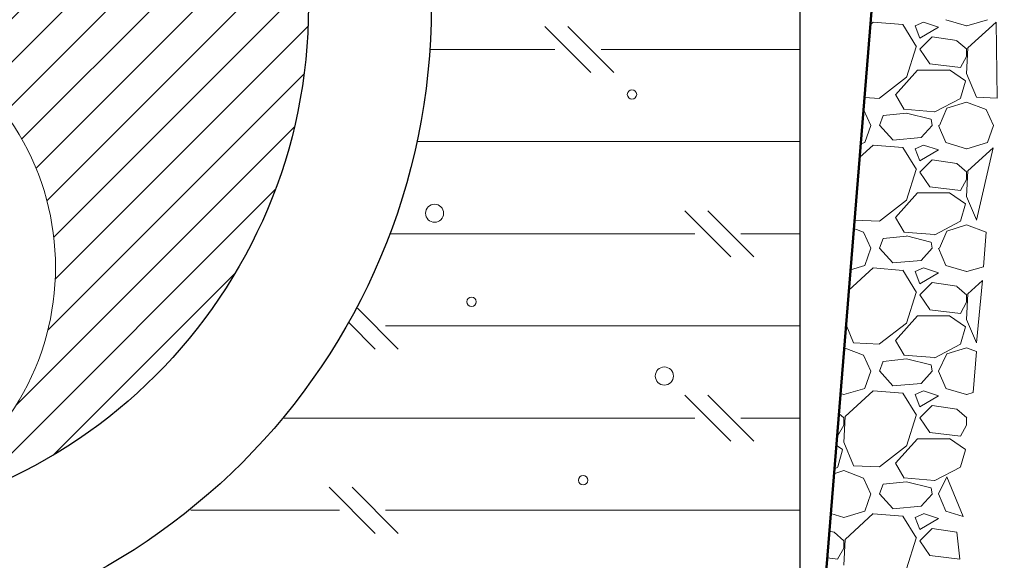
# Model space of a CAD drawing. Units: feet. Extents: x -6 to 16.4, y 5.5 to 12.9.
# Drawn here: x 6.5 to 7.3, y 10.3 to 10.8 of the extents above; entities that cross this region are included whole.
import ezdxf

# ---------------------------------------------------------------- set-up
doc = ezdxf.new("R2010")
doc.units = ezdxf.units.FT
doc.header["$LTSCALE"] = 0.35
doc.header["$MEASUREMENT"] = 0
for name, color, linetype, lineweight in [('ELEVACION', 4, 'CONTINUOUS', 25), ('HATCH', 8, 'CONTINUOUS', 15), ('SECCION', 5, 'CONTINUOUS', 50)]:
    doc.layers.add(name, color=color, linetype=linetype, lineweight=lineweight)

msp = doc.modelspace()

# ---------------------------------------------------------------- hatches: boundary and pattern name
at = {"layer": 'HATCH', "ltscale": 0.35}
h = msp.add_hatch(dxfattribs=at)
h.set_pattern_fill('ANSI31', color=256, scale=0.2, style=0)
h.set_pattern_definition([(45, (3.932712, 2.925964), (-0.01767767, 0.01767767), [])])
h.paths.add_polyline_path([(6.30686, 11.22197, 0.909022), (6.30686, 10.79697, -0.970135), (6.33261, 10.37275, 0.396565), (6.73186, 10.79697, 0.414214)])

# ---------------------------------------------------------------- linework, layer by layer
at = {"layer": 'ELEVACION', "ltscale": 0.35}
msp.add_line((7.13186, 12.54697), (7.13186, 10.07197), dxfattribs=at)
for radius in [0.525, 0.425]:
    msp.add_circle((6.30686, 10.79697), radius, dxfattribs=at)
at = {"layer": 'HATCH', "ltscale": 0.35}
for p, q in [((7.19178, 10.784), (7.18934, 10.78177)), ((7.21576, 10.78194), (7.19176, 10.78394)), ((7.23274, 10.78397), (7.22574, 10.78097)), ((7.24476, 10.78), (7.23276, 10.784)), ((7.25071, 10.78596), (7.26771, 10.78096)), ((7.26779, 10.78096), (7.28479, 10.78596)), ((7.29178, 10.784), (7.26878, 10.763)), ((7.29261, 10.72216), (7.29176, 10.78394)), ((6.96184, 10.74298), (6.92434, 10.78048)), ((6.98059, 10.74298), (6.94309, 10.78048)), ((7.22682, 10.76402), (7.21582, 10.78202)), ((7.22574, 10.781), (7.22974, 10.771)), ((7.22972, 10.77101), (7.24472, 10.78001)), ((7.23975, 10.772), (7.22975, 10.762)), ((7.25981, 10.76903), (7.23981, 10.77203)), ((7.26783, 10.76191), (7.25983, 10.76891)), ((6.83067, 10.76173), (6.93259, 10.76173)), ((6.97009, 10.76173), (7.13186, 10.76173)), ((7.21876, 10.739), (7.22676, 10.764)), ((7.22974, 10.76201), (7.23774, 10.75001)), ((7.26874, 10.76301), (7.26774, 10.74201)), ((7.26775, 10.756), (7.26775, 10.762)), ((7.26273, 10.74699), (7.26773, 10.75599)), ((7.20976, 10.72497), (7.22776, 10.74497)), ((7.22775, 10.745), (7.25375, 10.745)), ((7.23777, 10.74998), (7.26277, 10.74698)), ((7.25374, 10.7451), (7.26674, 10.7361)), ((7.19674, 10.72211), (7.21874, 10.73911)), ((7.26675, 10.736), (7.26275, 10.722)), ((7.26769, 10.74207), (7.27569, 10.72307)), ((7.18454, 10.72255), (7.19672, 10.72197)), ((7.21682, 10.71298), (7.20982, 10.72498)), ((7.2628, 10.72193), (7.2418, 10.71093)), ((7.25176, 10.714), (7.26776, 10.719)), ((7.26773, 10.71899), (7.28373, 10.71299)), ((7.27572, 10.72297), (7.29261, 10.72216)), ((7.18377, 10.71297), (7.18976, 10.69999)), ((7.24171, 10.71111), (7.21671, 10.71311)), ((7.24576, 10.7), (7.25176, 10.714)), ((7.28376, 10.71299), (7.28976, 10.69999)), ((7.19674, 10.7), (7.19974, 10.708)), ((7.2188, 10.70993), (7.1998, 10.70793)), ((7.23873, 10.70502), (7.21873, 10.71002)), ((7.23976, 10.69998), (7.23876, 10.70498)), ((7.18475, 10.686), (7.18975, 10.7)), ((7.20774, 10.68813), (7.19674, 10.70013)), ((7.23976, 10.69998), (7.23076, 10.68998)), ((7.24472, 10.70001), (7.25072, 10.68601)), ((7.28475, 10.686), (7.28975, 10.7)), ((7.13186, 10.68673), (6.82067, 10.68673)), ((7.23071, 10.69004), (7.20771, 10.68804)), ((7.19178, 10.684), (7.18059, 10.67379)), ((7.1815, 10.68499), (7.18479, 10.68596)), ((7.21576, 10.68194), (7.19176, 10.68394)), ((7.22682, 10.66402), (7.21582, 10.68202)), ((7.23274, 10.68397), (7.22574, 10.68097)), ((7.22574, 10.681), (7.22974, 10.671)), ((7.22972, 10.67101), (7.24472, 10.68001)), ((7.24476, 10.68), (7.23276, 10.684)), ((7.25071, 10.68596), (7.26771, 10.68096)), ((7.26779, 10.68096), (7.28479, 10.68596)), ((7.28934, 10.68177), (7.26878, 10.663)), ((7.27572, 10.62297), (7.28934, 10.68177)), ((7.23975, 10.672), (7.22975, 10.662)), ((7.25981, 10.66903), (7.23981, 10.67203)), ((7.21876, 10.639), (7.22676, 10.664)), ((7.26783, 10.66191), (7.25983, 10.66891)), ((7.26874, 10.66301), (7.26774, 10.64201)), ((7.22974, 10.66201), (7.23774, 10.65001)), ((7.26273, 10.64699), (7.26773, 10.65599)), ((7.26775, 10.656), (7.26775, 10.662)), ((7.23777, 10.64998), (7.26277, 10.64698)), ((7.19674, 10.62211), (7.21874, 10.63911)), ((7.20976, 10.62498), (7.22776, 10.64498)), ((7.22775, 10.645), (7.25375, 10.645)), ((7.25374, 10.6451), (7.26674, 10.6361)), ((7.2677, 10.64207), (7.2757, 10.62307)), ((7.26675, 10.636), (7.26275, 10.622)), ((7.07576, 10.59298), (7.03826, 10.63048)), ((7.09451, 10.59298), (7.05701, 10.63048)), ((7.17648, 10.62293), (7.19672, 10.62197)), ((7.21682, 10.61298), (7.20982, 10.62498)), ((7.17591, 10.61593), (7.18373, 10.61299)), ((7.26279, 10.62193), (7.24179, 10.61093)), ((7.25176, 10.614), (7.26776, 10.619)), ((7.26773, 10.61899), (7.28373, 10.61299)), ((6.79877, 10.61173), (7.04651, 10.61173)), ((7.08401, 10.61173), (7.13186, 10.61173)), ((7.18376, 10.61299), (7.18976, 10.59999)), ((7.19674, 10.6), (7.19974, 10.608)), ((7.2188, 10.60993), (7.1998, 10.60793)), ((7.24171, 10.61111), (7.21671, 10.61311)), ((7.23873, 10.60502), (7.21873, 10.61002)), ((7.24576, 10.6), (7.25176, 10.614)), ((7.28377, 10.61297), (7.2815, 10.58499)), ((7.28376, 10.61299), (7.28377, 10.61297)), ((7.18475, 10.586), (7.18975, 10.6)), ((7.20774, 10.58812), (7.19674, 10.60012)), ((7.23976, 10.59998), (7.23076, 10.58998)), ((7.23976, 10.59998), (7.23876, 10.60498)), ((7.24472, 10.60001), (7.25072, 10.58601)), ((7.19178, 10.584), (7.17185, 10.5658)), ((7.17321, 10.58255), (7.18479, 10.58596)), ((7.21576, 10.58194), (7.19176, 10.58394)), ((7.23071, 10.59004), (7.20771, 10.58804)), ((7.23274, 10.58397), (7.22574, 10.58097)), ((7.24476, 10.58), (7.23276, 10.584)), ((7.25071, 10.58596), (7.26771, 10.58096)), ((7.26779, 10.58096), (7.2815, 10.58499)), ((7.22682, 10.56402), (7.21582, 10.58202)), ((7.22574, 10.581), (7.22974, 10.571)), ((7.22972, 10.57101), (7.24472, 10.58001)), ((7.23975, 10.572), (7.22975, 10.562)), ((7.25981, 10.56903), (7.23981, 10.57203)), ((7.26783, 10.56191), (7.25983, 10.56891)), ((7.28059, 10.57379), (7.26877, 10.563)), ((7.27572, 10.52297), (7.28059, 10.57379)), ((7.21876, 10.539), (7.22676, 10.564)), ((7.22974, 10.56201), (7.23774, 10.55001)), ((7.26874, 10.56301), (7.26774, 10.54201)), ((7.26775, 10.556), (7.26775, 10.562)), ((6.80501, 10.51798), (6.77166, 10.55132)), ((7.26273, 10.54699), (7.26773, 10.55599)), ((7.20976, 10.52498), (7.22776, 10.54498)), ((7.22775, 10.545), (7.25375, 10.545)), ((7.23777, 10.54998), (7.26277, 10.54698)), ((7.25374, 10.5451), (7.26674, 10.5361)), ((6.78626, 10.51798), (6.76506, 10.53917)), ((7.13186, 10.53673), (6.79451, 10.53673)), ((7.16957, 10.53762), (7.1757, 10.52307)), ((7.19674, 10.5221), (7.21874, 10.5391)), ((7.26675, 10.536), (7.26275, 10.522)), ((7.2677, 10.54207), (7.2757, 10.52307)), ((7.16805, 10.51887), (7.18373, 10.51299)), ((7.17572, 10.52297), (7.19672, 10.52197)), ((7.21682, 10.51298), (7.20982, 10.52498)), ((7.26279, 10.52193), (7.24179, 10.51093)), ((7.25176, 10.514), (7.26776, 10.519)), ((7.26773, 10.51899), (7.27591, 10.51593)), ((7.18376, 10.51299), (7.18976, 10.49999)), ((7.24171, 10.51111), (7.21671, 10.51311)), ((7.24472, 10.50001), (7.25176, 10.514)), ((7.27591, 10.51593), (7.27321, 10.48256)), ((7.19674, 10.5), (7.19974, 10.508)), ((7.2188, 10.50993), (7.1998, 10.50793)), ((7.23873, 10.50502), (7.21873, 10.51002)), ((7.23976, 10.49998), (7.23876, 10.50498)), ((7.18475, 10.486), (7.18975, 10.5)), ((7.20774, 10.48812), (7.19674, 10.50012)), ((7.23976, 10.49998), (7.23076, 10.48998)), ((7.24472, 10.50001), (7.25072, 10.48601)), ((7.23071, 10.49004), (7.20771, 10.48804)), ((7.07576, 10.44298), (7.03826, 10.48048)), ((7.09451, 10.44298), (7.05701, 10.48048)), ((7.16504, 10.48174), (7.16771, 10.48096)), ((7.16779, 10.48096), (7.18479, 10.48596)), ((7.19177, 10.484), (7.16877, 10.463)), ((7.21576, 10.48194), (7.19176, 10.48394)), ((7.22682, 10.46402), (7.21582, 10.48202)), ((7.23274, 10.48397), (7.22574, 10.48097)), ((7.22574, 10.481), (7.22974, 10.471)), ((7.22972, 10.47101), (7.24472, 10.48001)), ((7.24476, 10.48), (7.23276, 10.484)), ((7.25071, 10.48596), (7.26771, 10.48096)), ((7.26779, 10.48096), (7.27321, 10.48256)), ((7.23975, 10.472), (7.22975, 10.462)), ((7.25981, 10.46903), (7.23981, 10.47203)), ((7.16783, 10.46191), (7.16373, 10.46551)), ((7.16874, 10.46301), (7.16774, 10.44201)), ((7.21876, 10.439), (7.22676, 10.464)), ((7.26783, 10.46191), (7.25983, 10.46891)), ((6.71199, 10.46173), (7.04651, 10.46173)), ((7.08401, 10.46173), (7.13186, 10.46173)), ((7.16273, 10.44699), (7.16773, 10.45599)), ((7.16775, 10.456), (7.16775, 10.462)), ((7.22974, 10.46201), (7.23774, 10.45001)), ((7.26273, 10.44699), (7.26773, 10.45599)), ((7.26775, 10.456), (7.26775, 10.462)), ((7.16223, 10.44704), (7.16277, 10.44698)), ((7.23777, 10.44998), (7.26277, 10.44698)), ((7.16163, 10.43963), (7.16674, 10.4361)), ((7.1677, 10.44207), (7.1757, 10.42307)), ((7.19674, 10.4221), (7.21874, 10.4391)), ((7.20976, 10.42498), (7.22776, 10.44498)), ((7.22775, 10.445), (7.25375, 10.445)), ((7.25374, 10.4451), (7.26674, 10.4361)), ((7.16675, 10.436), (7.16275, 10.422)), ((7.26675, 10.436), (7.26275, 10.422)), ((7.17572, 10.42297), (7.19672, 10.42197)), ((7.21682, 10.41298), (7.20982, 10.42498)), ((7.15976, 10.4165), (7.16776, 10.419)), ((7.16279, 10.42193), (7.16008, 10.42051)), ((7.16773, 10.41899), (7.18373, 10.41299)), ((7.26279, 10.42193), (7.24179, 10.41093)), ((7.18376, 10.41299), (7.18976, 10.39999)), ((7.19674, 10.4), (7.19974, 10.408)), ((7.2188, 10.40993), (7.1998, 10.40793)), ((7.24171, 10.41111), (7.21671, 10.41311)), ((7.23873, 10.40502), (7.21873, 10.41002)), ((7.24472, 10.40001), (7.25176, 10.414)), ((7.25176, 10.414), (7.26504, 10.38174)), ((6.78626, 10.36798), (6.74876, 10.40548)), ((6.80501, 10.36798), (6.76751, 10.40548)), ((7.18475, 10.386), (7.18975, 10.4)), ((7.20774, 10.38812), (7.19674, 10.40012)), ((7.23976, 10.39998), (7.23076, 10.38998)), ((7.23976, 10.39998), (7.23876, 10.40498)), ((7.24472, 10.40001), (7.25072, 10.38601)), ((7.23071, 10.39004), (7.20771, 10.38804)), ((6.75701, 10.38673), (6.63598, 10.38673)), ((7.13186, 10.38673), (6.79451, 10.38673)), ((7.15713, 10.38407), (7.16771, 10.38096)), ((7.16779, 10.38096), (7.18479, 10.38596)), ((7.19177, 10.384), (7.16877, 10.363)), ((7.21576, 10.38194), (7.19176, 10.38394)), ((7.22682, 10.36402), (7.21582, 10.38202)), ((7.23274, 10.38397), (7.22574, 10.38097)), ((7.24476, 10.38), (7.23276, 10.384)), ((7.25071, 10.38596), (7.26504, 10.38174)), ((7.22574, 10.381), (7.22974, 10.371)), ((7.22972, 10.37101), (7.24472, 10.38001)), ((7.15981, 10.36903), (7.15596, 10.36961)), ((7.16783, 10.36192), (7.15983, 10.36892)), ((7.23975, 10.372), (7.22975, 10.362)), ((7.25981, 10.36903), (7.23981, 10.37203)), ((7.26223, 10.34704), (7.25983, 10.36891)), ((7.16874, 10.36301), (7.16774, 10.34201)), ((7.16775, 10.356), (7.16775, 10.362)), ((7.21876, 10.339), (7.22676, 10.364)), ((7.22974, 10.36201), (7.23774, 10.35001)), ((7.16273, 10.34699), (7.16773, 10.35599)), ((7.23777, 10.34998), (7.26223, 10.34704)), ((7.15421, 10.348), (7.16277, 10.34698))]:
    msp.add_line(p, q, dxfattribs=at)
msp.add_lwpolyline([(6.30686, 11.22197, 0.909022), (6.30686, 10.79697, -1.030784), (6.30686, 10.37197, 4.926589)], format="xyb", dxfattribs=at)
for centre, radius in [((6.99528, 10.7252), 0.00382), ((6.83455, 10.62846), 0.00738), ((6.86463, 10.55641), 0.00382), ((7.02164, 10.49598), 0.00738), ((6.95545, 10.41122), 0.00382)]:
    msp.add_circle(centre, radius, dxfattribs=at)
at = {"layer": 'SECCION', "ltscale": 0.35}
msp.add_lwpolyline([(5.48186, 10.07197), (5.48186, 10.07197), (5.48186, 10.07197), (7.13186, 10.07197), (7.26548, 11.72197), (7.92158, 11.72197)], dxfattribs=at)

doc.saveas('drawing.dxf')
